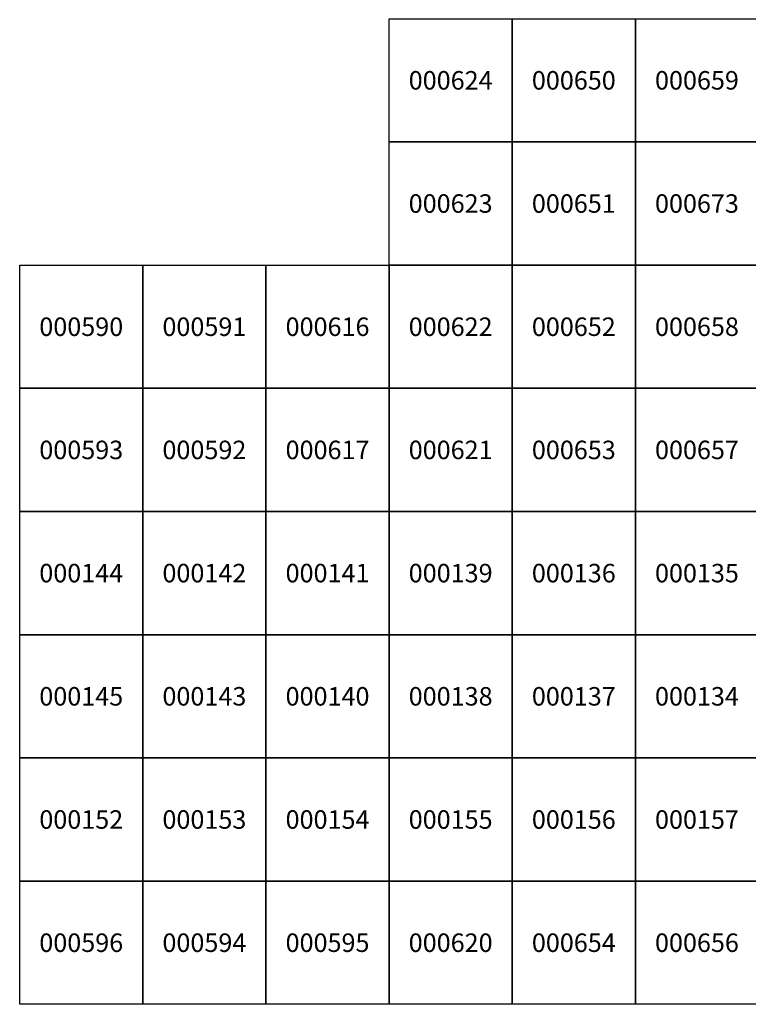
# Model space of a CAD drawing. Units: inches. Extents: x 363000 to 421000, y 9617000 to 9663000.
# Drawn here: x 393000 to 398917, y 9618000 to 9625992 of the extents above; entities that cross this region are included whole.
import ezdxf
from ezdxf.enums import TextEntityAlignment as Align

# ---------------------------------------------------------------- set-up
doc = ezdxf.new("R2010")
doc.units = ezdxf.units.IN
doc.header["$MEASUREMENT"] = 0
doc.layers.add('Mosaico Ortofotos e Pontos', color=9, linetype='Continuous', lineweight=0)
doc.styles.add('Style-CHAR_FAST_FONT', font='CHAR_FAST_FONT.shx')

msp = doc.modelspace()

# ---------------------------------------------------------------- linework, layer by layer
at = {"layer": 'Mosaico Ortofotos e Pontos', "linetype": 'Continuous', "lineweight": -3}
for points in [[(396000, 9625000), (396000, 9626000), (397000, 9626000), (397000, 9625000)], [(397000, 9625000), (397000, 9626000), (398000, 9626000), (398000, 9625000)], [(398000, 9625000), (398000, 9626000), (399000, 9626000), (399000, 9625000)], [(396000, 9624000), (396000, 9625000), (397000, 9625000), (397000, 9624000)], [(397000, 9624000), (397000, 9625000), (398000, 9625000), (398000, 9624000)], [(398000, 9624000), (398000, 9625000), (399000, 9625000), (399000, 9624000)], [(393000, 9623000), (393000, 9624000), (394000, 9624000), (394000, 9623000)], [(394000, 9623000), (394000, 9624000), (395000, 9624000), (395000, 9623000)], [(395000, 9623000), (395000, 9624000), (396000, 9624000), (396000, 9623000)], [(396000, 9623000), (396000, 9624000), (397000, 9624000), (397000, 9623000)], [(397000, 9623000), (397000, 9624000), (398000, 9624000), (398000, 9623000)], [(398000, 9623000), (398000, 9624000), (399000, 9624000), (399000, 9623000)], [(393000, 9622000), (393000, 9623000), (394000, 9623000), (394000, 9622000)], [(394000, 9622000), (394000, 9623000), (395000, 9623000), (395000, 9622000)], [(395000, 9622000), (395000, 9623000), (396000, 9623000), (396000, 9622000)], [(396000, 9622000), (396000, 9623000), (397000, 9623000), (397000, 9622000)], [(397000, 9622000), (397000, 9623000), (398000, 9623000), (398000, 9622000)], [(398000, 9622000), (398000, 9623000), (399000, 9623000), (399000, 9622000)], [(393000, 9621000), (393000, 9622000), (394000, 9622000), (394000, 9621000)], [(394000, 9621000), (394000, 9622000), (395000, 9622000), (395000, 9621000)], [(395000, 9621000), (395000, 9622000), (396000, 9622000), (396000, 9621000)], [(396000, 9621000), (396000, 9622000), (397000, 9622000), (397000, 9621000)], [(397000, 9621000), (397000, 9622000), (398000, 9622000), (398000, 9621000)], [(398000, 9621000), (398000, 9622000), (399000, 9622000), (399000, 9621000)], [(393000, 9620000), (393000, 9621000), (394000, 9621000), (394000, 9620000)], [(394000, 9620000), (394000, 9621000), (395000, 9621000), (395000, 9620000)], [(395000, 9620000), (395000, 9621000), (396000, 9621000), (396000, 9620000)], [(396000, 9620000), (396000, 9621000), (397000, 9621000), (397000, 9620000)], [(397000, 9620000), (397000, 9621000), (398000, 9621000), (398000, 9620000)], [(398000, 9620000), (398000, 9621000), (399000, 9621000), (399000, 9620000)], [(393000, 9619000), (393000, 9620000), (394000, 9620000), (394000, 9619000)], [(394000, 9619000), (394000, 9620000), (395000, 9620000), (395000, 9619000)], [(395000, 9619000), (395000, 9620000), (396000, 9620000), (396000, 9619000)], [(396000, 9619000), (396000, 9620000), (397000, 9620000), (397000, 9619000)], [(397000, 9619000), (397000, 9620000), (398000, 9620000), (398000, 9619000)], [(398000, 9619000), (398000, 9620000), (399000, 9620000), (399000, 9619000)], [(393000, 9618000), (393000, 9619000), (394000, 9619000), (394000, 9618000)], [(394000, 9618000), (394000, 9619000), (395000, 9619000), (395000, 9618000)], [(395000, 9618000), (395000, 9619000), (396000, 9619000), (396000, 9618000)], [(396000, 9618000), (396000, 9619000), (397000, 9619000), (397000, 9618000)], [(397000, 9618000), (397000, 9619000), (398000, 9619000), (398000, 9618000)], [(398000, 9618000), (398000, 9619000), (399000, 9619000), (399000, 9618000)]]:
    msp.add_3dface(points, dxfattribs=at)

# ---------------------------------------------------------------- texts
at = {"layer": 'Mosaico Ortofotos e Pontos', "linetype": 'Continuous', "lineweight": -3, "style": 'Style-CHAR_FAST_FONT'}
for s, p in [('000624', (396500, 9625500)), ('000650', (397500, 9625500)), ('000659', (398500, 9625500)), ('000623', (396500, 9624500)), ('000651', (397500, 9624500)), ('000673', (398500, 9624500)), ('000590', (393500, 9623500)), ('000591', (394500, 9623500)), ('000616', (395500, 9623500)), ('000622', (396500, 9623500)), ('000652', (397500, 9623500)), ('000658', (398500, 9623500)), ('000593', (393500, 9622500)), ('000592', (394500, 9622500)), ('000617', (395500, 9622500)), ('000621', (396500, 9622500)), ('000653', (397500, 9622500)), ('000657', (398500, 9622500)), ('000144', (393500, 9621500)), ('000142', (394500, 9621500)), ('000141', (395500, 9621500)), ('000139', (396500, 9621500)), ('000136', (397500, 9621500)), ('000135', (398500, 9621500)), ('000145', (393500, 9620500)), ('000143', (394500, 9620500)), ('000140', (395500, 9620500)), ('000138', (396500, 9620500)), ('000137', (397500, 9620500)), ('000134', (398500, 9620500)), ('000152', (393500, 9619500)), ('000153', (394500, 9619500)), ('000154', (395500, 9619500)), ('000155', (396500, 9619500)), ('000156', (397500, 9619500)), ('000157', (398500, 9619500)), ('000596', (393500, 9618500)), ('000594', (394500, 9618500)), ('000595', (395500, 9618500)), ('000620', (396500, 9618500)), ('000654', (397500, 9618500)), ('000656', (398500, 9618500))]:
    msp.add_text(s, height=150, dxfattribs=at).set_placement(p, align=Align.MIDDLE_CENTER)

doc.saveas('drawing.dxf')
